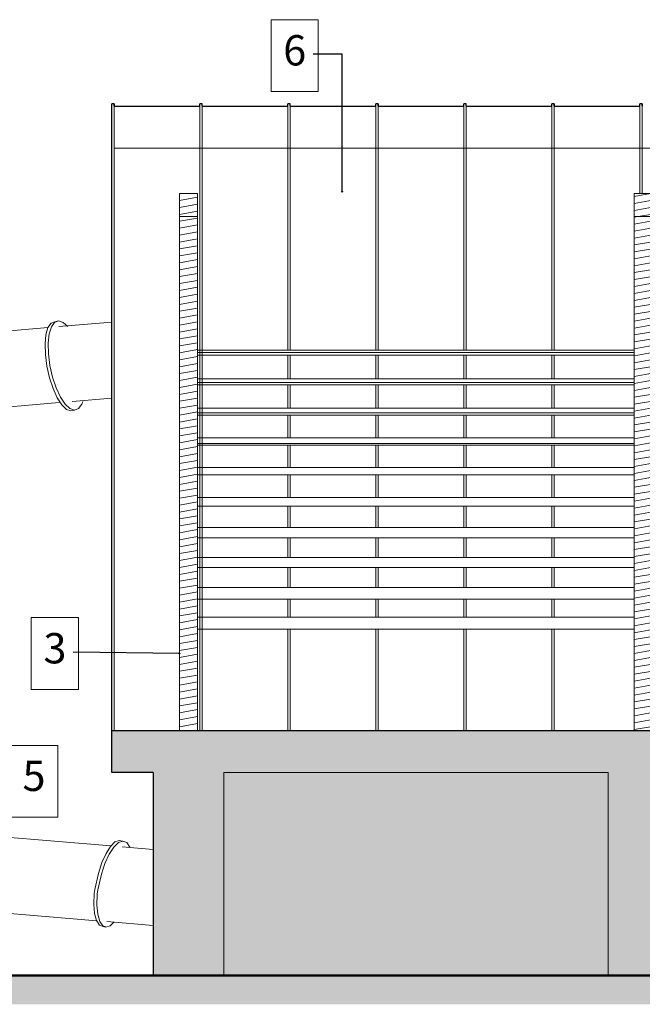
# Model space of a CAD drawing. Extents: x 266 to 466, y -117 to -12.
# Drawn here: x 394 to 402, y -100 to -87 of the extents above; entities that cross this region are included whole.
import ezdxf

# ---------------------------------------------------------------- set-up
doc = ezdxf.new("R2010")
doc.units = 0
doc.header["$MEASUREMENT"] = 0
for name, color, linetype, lineweight, true_color in [('0_Pen_No__140', 7, 'Continuous', 13, 0x8db3cd), ('0_Pen_No__209', 7, 'Continuous', 25, 0x57b573), ('_3D_Pen_No__140', 7, 'Continuous', 13, 0x8db3cd), ('zje_d_alnia_Pen_No__140', 7, 'Continuous', 13, 0x8db3cd), ('zje_d_alnia_Pen_No__2', 7, 'Continuous', 50, 0xb6c122), ('zje_d_alnia_Pen_No__209', 7, 'Continuous', 25, 0x57b573)]:
    doc.layers.add(name, color=color, linetype=linetype, lineweight=lineweight, true_color=true_color)
doc.layers.add('drzwiiokna_Pen_No__3', color=7, linetype='Continuous', lineweight=13)
doc.layers.add('OPISY-SŁUPY(NEW)_Pen_No__4', color=7, linetype='Continuous', lineweight=13)
doc.styles.add('GENERATED_STYLE_2', font='ARIAL.TTF')
doc.dimstyles.new('GENERATED_STYLE__3', dxfattribs={"dimtxt": 0.18, "dimasz": 0.01824, "dimexe": 0.18, "dimexo": 0.0625, "dimgap": 0.09, "dimtad": 0, "dimtih": 1, "dimtoh": 1, "dimdec": 4, "dimzin": 0, "dimdsep": 46, "dimcen": 0.09, "dimadec": 0, "dimazin": 0, "dimtfac": 1, "dimtdec": 4, "dimtmove": 0, "dimatfit": 3, "dimldrblk": 'ARROWHEAD_1', "dimfxl": 0, "dimtolj": 1, "dimtzin": 0, "dimarcsym": 0})
pattern_1 = [(10, (0, 0), (-0.015628336, 0.088632695), [])]

# ---------------------------------------------------------------- blocks, each defined once
blk = doc.blocks.new('ARROWHEAD_1')
at = {"linetype": 'Continuous'}
blk.add_line((0, 0), (-1, 0), dxfattribs=at)
blk.add_circle((0, 0), 0.25, dxfattribs=at)

msp = doc.modelspace()

# ---------------------------------------------------------------- hatches: boundary and pattern name
at = {"layer": '0_Pen_No__140', "linetype": 'Continuous'}
h = msp.add_hatch(dxfattribs=at)
h.set_pattern_fill('drewno', color=256, style=0, pattern_type=2)
h.set_pattern_definition(pattern_1)
h.paths.add_polyline_path([(395.757, -89.691), (395.997, -89.691), (395.997, -96.781), (395.757, -96.781)], flags=0)
h = msp.add_hatch(dxfattribs=at)
h.set_pattern_fill('drewno', color=256, style=0, pattern_type=2)
h.set_pattern_definition(pattern_1)
h.paths.add_polyline_path([(401.997, -89.691), (401.757, -89.691), (401.757, -96.781), (401.997, -96.781)], flags=0)
msp.add_hatch(color=256, dxfattribs=at).paths.add_polyline_path([(382.975, -100.011), (382.975, -100.391), (465.965, -100.391), (465.965, -100.011)], flags=0)
at = {"layer": 'drzwiiokna_Pen_No__3', "linetype": 'Continuous'}
h = msp.add_hatch(dxfattribs=at)
h.set_pattern_fill('d³uga_ceg³a___wi¹z__wozó_1B', color=256, style=0, pattern_type=2)
h.set_pattern_definition([(0, (0, 0), (0, 0.0625), []), (90, (0, 0), (-0.25, 0), [0.0625, -0.0625]), (90, (0.125, 0.0625), (-0.25, 0), [0.0625, -0.0625])])
h.paths.add_polyline_path([(414.341, -100.011), (414.341, -96.781), (394.867, -96.781), (394.867, -97.332), (395.412, -97.332), (395.412, -100.011)], flags=0)

# ---------------------------------------------------------------- linework, layer by layer
at = {"layer": '0_Pen_No__140', "linetype": 'Continuous'}
for p, q in [((394.897, -88.563), (394.897, -88.534)), ((394.897, -88.601), (394.897, -88.563)), ((394.897, -88.65), (394.897, -88.601)), ((396.028, -88.563), (396.028, -88.534)), ((396.028, -88.601), (396.028, -88.563)), ((396.028, -88.65), (396.028, -88.601)), ((396.058, -88.563), (396.058, -88.534)), ((396.058, -88.601), (396.058, -88.563)), ((396.058, -88.65), (396.058, -88.601)), ((397.189, -88.563), (397.189, -88.534)), ((397.189, -88.601), (397.189, -88.563)), ((397.189, -88.65), (397.189, -88.601)), ((397.219, -88.563), (397.219, -88.534)), ((397.219, -88.601), (397.219, -88.563)), ((397.219, -88.65), (397.219, -88.601)), ((398.35, -88.563), (398.35, -88.534)), ((398.35, -88.601), (398.35, -88.563)), ((398.35, -88.65), (398.35, -88.601)), ((398.38, -88.563), (398.38, -88.534)), ((398.38, -88.601), (398.38, -88.563)), ((398.38, -88.65), (398.38, -88.601)), ((399.511, -88.563), (399.511, -88.534)), ((399.511, -88.601), (399.511, -88.563)), ((399.511, -88.65), (399.511, -88.601)), ((399.541, -88.563), (399.541, -88.534)), ((399.541, -88.601), (399.541, -88.563)), ((399.541, -88.65), (399.541, -88.601)), ((400.672, -88.563), (400.672, -88.534)), ((400.672, -88.601), (400.672, -88.563)), ((400.672, -88.65), (400.672, -88.601)), ((400.702, -88.563), (400.702, -88.534)), ((400.702, -88.601), (400.702, -88.563)), ((400.702, -88.65), (400.702, -88.601)), ((401.833, -88.563), (401.833, -88.534)), ((401.833, -88.601), (401.833, -88.563)), ((401.833, -88.65), (401.833, -88.601)), ((401.863, -88.563), (401.863, -88.534)), ((401.863, -88.601), (401.863, -88.563)), ((401.863, -88.65), (401.863, -88.601)), ((394.897, -88.768), (394.897, -88.65)), ((396.028, -88.768), (396.028, -88.65)), ((396.058, -88.768), (396.058, -88.65)), ((397.189, -88.768), (397.189, -88.65)), ((397.219, -88.768), (397.219, -88.65)), ((398.35, -88.768), (398.35, -88.65)), ((398.38, -88.768), (398.38, -88.65)), ((399.511, -88.768), (399.511, -88.65)), ((399.541, -88.768), (399.541, -88.65)), ((400.672, -88.768), (400.672, -88.65)), ((400.702, -88.768), (400.702, -88.65)), ((401.833, -88.768), (401.833, -88.65)), ((401.863, -88.768), (401.863, -88.65)), ((394.897, -88.837), (394.897, -88.768)), ((394.897, -88.915), (394.897, -88.837)), ((396.028, -88.837), (396.028, -88.768)), ((396.028, -88.915), (396.028, -88.837)), ((396.058, -88.837), (396.058, -88.768)), ((396.058, -88.915), (396.058, -88.837)), ((397.189, -88.837), (397.189, -88.768)), ((397.189, -88.915), (397.189, -88.837)), ((397.219, -88.837), (397.219, -88.768)), ((397.219, -88.915), (397.219, -88.837)), ((398.35, -88.837), (398.35, -88.768)), ((398.35, -88.915), (398.35, -88.837)), ((398.38, -88.837), (398.38, -88.768)), ((398.38, -88.915), (398.38, -88.837)), ((399.511, -88.837), (399.511, -88.768)), ((399.511, -88.915), (399.511, -88.837)), ((399.541, -88.837), (399.541, -88.768)), ((399.541, -88.915), (399.541, -88.837)), ((400.672, -88.837), (400.672, -88.768)), ((400.672, -88.915), (400.672, -88.837)), ((400.702, -88.837), (400.702, -88.768)), ((400.702, -88.915), (400.702, -88.837)), ((401.833, -88.837), (401.833, -88.768)), ((401.833, -88.915), (401.833, -88.837)), ((401.863, -88.837), (401.863, -88.768)), ((401.863, -88.915), (401.863, -88.837)), ((394.897, -89.003), (394.897, -88.915)), ((394.897, -89.101), (394.897, -89.003)), ((396.028, -89.003), (396.028, -88.915)), ((396.028, -89.101), (396.028, -89.003)), ((396.058, -89.003), (396.058, -88.915)), ((396.058, -89.101), (396.058, -89.003)), ((397.189, -89.003), (397.189, -88.915)), ((397.189, -89.101), (397.189, -89.003)), ((397.219, -89.003), (397.219, -88.915)), ((397.219, -89.101), (397.219, -89.003)), ((398.35, -89.003), (398.35, -88.915)), ((398.35, -89.101), (398.35, -89.003)), ((398.38, -89.003), (398.38, -88.915)), ((398.38, -89.101), (398.38, -89.003)), ((399.511, -89.003), (399.511, -88.915)), ((399.511, -89.101), (399.511, -89.003)), ((399.541, -89.003), (399.541, -88.915)), ((399.541, -89.101), (399.541, -89.003)), ((400.672, -89.003), (400.672, -88.915)), ((400.672, -89.101), (400.672, -89.003)), ((400.702, -89.003), (400.702, -88.915)), ((400.702, -89.101), (400.702, -89.003)), ((401.833, -89.003), (401.833, -88.915)), ((401.833, -89.101), (401.833, -89.003)), ((401.863, -89.003), (401.863, -88.915)), ((401.863, -89.101), (401.863, -89.003)), ((394.897, -89.091), (462.867, -89.091)), ((394.897, -89.21), (394.897, -89.101)), ((396.028, -89.21), (396.028, -89.101)), ((396.058, -89.21), (396.058, -89.101)), ((397.189, -89.21), (397.189, -89.101)), ((397.219, -89.21), (397.219, -89.101)), ((398.35, -89.21), (398.35, -89.101)), ((398.38, -89.21), (398.38, -89.101)), ((399.511, -89.21), (399.511, -89.101)), ((399.541, -89.21), (399.541, -89.101)), ((400.672, -89.21), (400.672, -89.101)), ((400.702, -89.21), (400.702, -89.101)), ((401.833, -89.21), (401.833, -89.101)), ((401.863, -89.21), (401.863, -89.101)), ((394.897, -89.327), (394.897, -89.21)), ((396.028, -89.327), (396.028, -89.21)), ((396.058, -89.327), (396.058, -89.21)), ((397.189, -89.327), (397.189, -89.21)), ((397.219, -89.327), (397.219, -89.21)), ((398.35, -89.327), (398.35, -89.21)), ((398.38, -89.327), (398.38, -89.21)), ((399.511, -89.327), (399.511, -89.21)), ((399.541, -89.327), (399.541, -89.21)), ((400.672, -89.327), (400.672, -89.21)), ((400.702, -89.327), (400.702, -89.21)), ((401.833, -89.327), (401.833, -89.21)), ((401.863, -89.327), (401.863, -89.21)), ((394.897, -89.455), (394.897, -89.327)), ((396.028, -89.455), (396.028, -89.327)), ((396.058, -89.455), (396.058, -89.327)), ((397.189, -89.455), (397.189, -89.327)), ((397.219, -89.455), (397.219, -89.327)), ((398.35, -89.455), (398.35, -89.327)), ((398.38, -89.455), (398.38, -89.327)), ((399.511, -89.455), (399.511, -89.327)), ((399.541, -89.455), (399.541, -89.327)), ((400.672, -89.455), (400.672, -89.327)), ((400.702, -89.455), (400.702, -89.327)), ((401.833, -89.455), (401.833, -89.327)), ((401.863, -89.455), (401.863, -89.327)), ((394.897, -96.781), (394.897, -89.455)), ((396.028, -96.781), (396.028, -89.455)), ((396.058, -96.781), (396.058, -89.455)), ((397.189, -91.757), (397.189, -89.455)), ((397.219, -91.757), (397.219, -89.455)), ((398.35, -91.757), (398.35, -89.455)), ((398.38, -91.757), (398.38, -89.455)), ((399.511, -91.757), (399.511, -89.455)), ((399.541, -91.757), (399.541, -89.455)), ((400.672, -91.757), (400.672, -89.455)), ((400.702, -91.757), (400.702, -89.455)), ((401.833, -89.691), (401.833, -89.455)), ((401.863, -89.691), (401.863, -89.455)), ((395.757, -96.781), (395.757, -89.691)), ((395.997, -96.781), (395.997, -89.691)), ((401.757, -96.781), (401.757, -89.691)), ((395.757, -89.991), (395.997, -89.991)), ((401.757, -89.991), (401.997, -89.991)), ((397.189, -92.134), (397.189, -91.823)), ((397.219, -92.134), (397.219, -91.823)), ((398.35, -92.134), (398.35, -91.823)), ((398.38, -92.134), (398.38, -91.823)), ((399.511, -92.134), (399.511, -91.823)), ((399.541, -92.134), (399.541, -91.823)), ((400.672, -92.134), (400.672, -91.823)), ((400.702, -92.134), (400.702, -91.823)), ((397.189, -92.523), (397.189, -92.215)), ((397.219, -92.523), (397.219, -92.215)), ((398.35, -92.523), (398.35, -92.215)), ((398.38, -92.523), (398.38, -92.215)), ((399.511, -92.523), (399.511, -92.215)), ((399.541, -92.523), (399.541, -92.215)), ((400.672, -92.523), (400.672, -92.215)), ((400.702, -92.523), (400.702, -92.215)), ((397.189, -92.912), (397.189, -92.616)), ((397.219, -92.912), (397.219, -92.616)), ((398.35, -92.912), (398.35, -92.616)), ((398.38, -92.912), (398.38, -92.616)), ((399.511, -92.912), (399.511, -92.616)), ((399.541, -92.912), (399.541, -92.616)), ((400.672, -92.912), (400.672, -92.616)), ((400.702, -92.912), (400.702, -92.616)), ((397.189, -93.305), (397.189, -93.013)), ((397.219, -93.305), (397.219, -93.013)), ((398.35, -93.305), (398.35, -93.013)), ((398.38, -93.305), (398.38, -93.013)), ((399.511, -93.305), (399.511, -93.013)), ((399.541, -93.305), (399.541, -93.013)), ((400.672, -93.305), (400.672, -93.013)), ((400.702, -93.305), (400.702, -93.013)), ((397.189, -93.7), (397.189, -93.402)), ((397.219, -93.7), (397.219, -93.402)), ((398.35, -93.7), (398.35, -93.402)), ((398.38, -93.7), (398.38, -93.402)), ((399.511, -93.7), (399.511, -93.402)), ((399.541, -93.7), (399.541, -93.402)), ((400.672, -93.7), (400.672, -93.402)), ((400.702, -93.7), (400.702, -93.402)), ((397.189, -94.096), (397.189, -93.817)), ((397.219, -94.096), (397.219, -93.817)), ((398.35, -94.096), (398.35, -93.817)), ((398.38, -94.096), (398.38, -93.817)), ((399.511, -94.096), (399.511, -93.817)), ((399.541, -94.096), (399.541, -93.817)), ((400.672, -94.096), (400.672, -93.817)), ((400.702, -94.096), (400.702, -93.817)), ((397.189, -94.492), (397.189, -94.232)), ((397.219, -94.492), (397.219, -94.232)), ((398.35, -94.492), (398.35, -94.232)), ((398.38, -94.492), (398.38, -94.232)), ((399.511, -94.492), (399.511, -94.232)), ((399.541, -94.492), (399.541, -94.232)), ((400.672, -94.492), (400.672, -94.232)), ((400.702, -94.492), (400.702, -94.232)), ((397.189, -94.888), (397.189, -94.624)), ((397.219, -94.888), (397.219, -94.624)), ((398.35, -94.888), (398.35, -94.624)), ((398.38, -94.888), (398.38, -94.624)), ((399.511, -94.888), (399.511, -94.624)), ((399.541, -94.888), (399.541, -94.624)), ((400.672, -94.888), (400.672, -94.624)), ((400.702, -94.888), (400.702, -94.624)), ((397.189, -95.281), (397.189, -95.042)), ((397.219, -95.281), (397.219, -95.042)), ((398.35, -95.281), (398.35, -95.042)), ((398.38, -95.281), (398.38, -95.042)), ((399.511, -95.281), (399.511, -95.042)), ((399.541, -95.281), (399.541, -95.042)), ((400.672, -95.281), (400.672, -95.042)), ((400.702, -95.281), (400.702, -95.042)), ((397.189, -96.781), (397.189, -95.439)), ((397.219, -96.781), (397.219, -95.439)), ((398.35, -96.781), (398.35, -95.439)), ((398.38, -96.781), (398.38, -95.439)), ((399.511, -96.781), (399.511, -95.439)), ((399.541, -96.781), (399.541, -95.439)), ((400.672, -96.781), (400.672, -95.439)), ((400.702, -96.781), (400.702, -95.439))]:
    msp.add_line(p, q, dxfattribs=at)
at = {"layer": '0_Pen_No__140', "linetype": 'Continuous', "flags": 128}
for points in [[(395.757, -89.691), (395.997, -89.691), (395.997, -96.781), (395.757, -96.781)], [(401.997, -89.691), (401.757, -89.691), (401.757, -96.781), (401.997, -96.781)]]:
    msp.add_lwpolyline(points, close=True, dxfattribs=at)
at = {"layer": '0_Pen_No__209', "linetype": 'Continuous'}
for p, q in [((394.867, -88.515), (394.867, -88.507)), ((394.897, -88.507), (394.867, -88.507)), ((394.867, -88.534), (394.867, -88.515)), ((394.867, -88.563), (394.867, -88.534)), ((394.867, -88.601), (394.867, -88.563)), ((394.867, -88.65), (394.867, -88.601)), ((394.897, -88.515), (394.897, -88.507)), ((394.897, -88.507), (394.897, -88.508)), ((394.897, -88.508), (394.897, -88.519)), ((394.897, -88.534), (394.897, -88.515)), ((394.897, -88.519), (394.897, -88.538)), ((394.897, -88.538), (396.028, -88.538)), ((396.028, -88.515), (396.028, -88.507)), ((396.058, -88.507), (396.028, -88.507)), ((396.028, -88.534), (396.028, -88.515)), ((396.058, -88.515), (396.058, -88.507)), ((396.058, -88.534), (396.058, -88.515)), ((396.058, -88.538), (397.189, -88.538)), ((397.189, -88.515), (397.189, -88.507)), ((397.219, -88.507), (397.189, -88.507)), ((397.189, -88.534), (397.189, -88.515)), ((397.219, -88.515), (397.219, -88.507)), ((397.219, -88.534), (397.219, -88.515)), ((397.219, -88.538), (398.35, -88.538)), ((398.35, -88.515), (398.35, -88.507)), ((398.38, -88.507), (398.35, -88.507)), ((398.35, -88.534), (398.35, -88.515)), ((398.38, -88.515), (398.38, -88.507)), ((398.38, -88.507), (398.38, -88.508)), ((398.38, -88.508), (398.38, -88.519)), ((398.38, -88.534), (398.38, -88.515)), ((398.38, -88.519), (398.38, -88.538)), ((398.38, -88.538), (399.511, -88.538)), ((399.511, -88.515), (399.511, -88.507)), ((399.541, -88.507), (399.511, -88.507)), ((399.511, -88.534), (399.511, -88.515)), ((399.541, -88.515), (399.541, -88.507)), ((399.541, -88.534), (399.541, -88.515)), ((399.541, -88.538), (400.672, -88.538)), ((400.672, -88.515), (400.672, -88.507)), ((400.702, -88.507), (400.672, -88.507)), ((400.672, -88.534), (400.672, -88.515)), ((400.702, -88.515), (400.702, -88.507)), ((400.702, -88.507), (400.702, -88.508)), ((400.702, -88.508), (400.702, -88.519)), ((400.702, -88.534), (400.702, -88.515)), ((400.702, -88.519), (400.702, -88.538)), ((400.702, -88.538), (401.833, -88.538)), ((401.833, -88.515), (401.833, -88.507)), ((401.863, -88.507), (401.833, -88.507)), ((401.833, -88.534), (401.833, -88.515)), ((401.863, -88.515), (401.863, -88.507)), ((401.863, -88.507), (401.863, -88.508)), ((401.863, -88.508), (401.863, -88.519)), ((401.863, -88.534), (401.863, -88.515)), ((401.863, -88.519), (401.863, -88.538)), ((394.867, -88.768), (394.867, -88.65)), ((394.867, -88.837), (394.867, -88.768)), ((394.867, -88.915), (394.867, -88.837)), ((394.867, -89.003), (394.867, -88.915)), ((394.867, -89.101), (394.867, -89.003)), ((394.867, -89.21), (394.867, -89.101)), ((394.867, -89.327), (394.867, -89.21)), ((394.867, -89.455), (394.867, -89.327)), ((394.867, -96.781), (394.867, -89.455)), ((394.867, -96.781), (394.867, -91.074))]:
    msp.add_line(p, q, dxfattribs=at)
at = {"layer": '_3D_Pen_No__140', "linetype": 'Continuous'}
for p, q in [((394.024, -91.458), (392.309, -91.602)), ((393.996, -91.553), (394.022, -91.459)), ((394.022, -91.459), (394.063, -91.401)), ((394.038, -91.543), (394.067, -91.449)), ((394.063, -91.401), (394.114, -91.381)), ((394.067, -91.449), (394.11, -91.391)), ((394.11, -91.391), (394.163, -91.371)), ((394.114, -91.381), (394.163, -91.371)), ((394.163, -91.371), (394.224, -91.391)), ((394.867, -91.387), (394.166, -91.446)), ((394.224, -91.391), (394.284, -91.446)), ((393.984, -91.675), (393.996, -91.553)), ((394.025, -91.665), (394.038, -91.543)), ((393.988, -91.817), (393.984, -91.675)), ((394.028, -91.807), (394.025, -91.665)), ((394.008, -91.97), (393.988, -91.817)), ((394.047, -91.96), (394.028, -91.807)), ((394.043, -92.122), (394.008, -91.97)), ((394.082, -92.112), (394.047, -91.96)), ((394.089, -92.265), (394.043, -92.122)), ((394.129, -92.255), (394.082, -92.112)), ((394.145, -92.387), (394.089, -92.265)), ((394.186, -92.377), (394.129, -92.255)), ((394.205, -92.48), (394.145, -92.387)), ((394.248, -92.47), (394.186, -92.377)), ((394.867, -92.39), (394.341, -92.434)), ((394.172, -92.448), (392.486, -92.59)), ((394.266, -92.539), (394.205, -92.48)), ((394.312, -92.529), (394.248, -92.47)), ((394.373, -92.549), (394.312, -92.529)), ((394.426, -92.529), (394.373, -92.549)), ((394.469, -92.47), (394.426, -92.529)), ((394.481, -92.433), (394.469, -92.47)), ((394.324, -92.559), (394.266, -92.539)), ((394.324, -92.559), (394.373, -92.549)), ((393.123, -98.155), (394.851, -98.301)), ((394.846, -98.306), (394.905, -98.247)), ((394.905, -98.247), (394.961, -98.227)), ((394.951, -98.257), (395.01, -98.237)), ((395.01, -98.237), (394.961, -98.227)), ((395.01, -98.237), (395.061, -98.257)), ((394.788, -98.399), (394.846, -98.306)), ((394.83, -98.409), (394.89, -98.316)), ((394.89, -98.316), (394.951, -98.257)), ((395.003, -98.314), (395.412, -98.348)), ((395.061, -98.257), (395.101, -98.316)), ((395.101, -98.316), (395.103, -98.322)), ((394.734, -98.521), (394.788, -98.399)), ((394.774, -98.531), (394.83, -98.409)), ((394.688, -98.664), (394.734, -98.521)), ((394.728, -98.674), (394.774, -98.531)), ((394.641, -98.875), (394.688, -98.664)), ((394.681, -98.881), (394.728, -98.674)), ((394.641, -98.875), (394.634, -98.929)), ((394.681, -98.881), (394.673, -98.939)), ((394.628, -99.071), (394.634, -98.929)), ((394.669, -99.081), (394.673, -98.939)), ((392.947, -99.144), (394.669, -99.289)), ((394.638, -99.193), (394.628, -99.071)), ((394.681, -99.203), (394.669, -99.081)), ((394.663, -99.286), (394.638, -99.193)), ((394.701, -99.345), (394.663, -99.286)), ((394.708, -99.296), (394.681, -99.203)), ((394.749, -99.365), (394.701, -99.345)), ((394.748, -99.355), (394.708, -99.296)), ((394.786, -99.37), (394.748, -99.355)), ((394.786, -99.373), (394.749, -99.365)), ((394.844, -99.353), (394.786, -99.373)), ((394.801, -99.3), (395.412, -99.351)), ((394.892, -99.307), (394.844, -99.353))]:
    msp.add_line(p, q, dxfattribs=at)
at = {"layer": 'OPISY-SŁUPY(NEW)_Pen_No__4', "linetype": 'Continuous', "flags": 128}
for points in [[(396.966, -87.395), (397.589, -87.395), (397.589, -88.344), (396.966, -88.344)], [(393.802, -95.287), (394.426, -95.287), (394.426, -96.236), (393.802, -96.236)], [(393.527, -96.973), (394.151, -96.973), (394.151, -97.921), (393.527, -97.921)]]:
    msp.add_lwpolyline(points, close=True, dxfattribs=at)
at = {"layer": 'zje_d_alnia_Pen_No__140', "linetype": 'Continuous'}
for p, q in [((395.997, -91.757), (401.757, -91.757)), ((395.997, -91.788), (401.757, -91.788)), ((395.997, -91.823), (401.757, -91.823)), ((395.997, -92.134), (401.757, -92.134)), ((395.997, -92.182), (401.757, -92.182)), ((395.997, -92.215), (401.757, -92.215)), ((395.997, -92.523), (401.757, -92.523)), ((395.997, -92.585), (401.757, -92.585)), ((395.997, -92.616), (401.757, -92.616)), ((395.997, -92.912), (401.757, -92.912)), ((395.997, -92.991), (401.757, -92.991)), ((395.997, -93.013), (401.757, -93.013)), ((395.997, -93.305), (401.757, -93.305)), ((395.997, -93.402), (401.757, -93.402)), ((395.997, -93.7), (401.757, -93.7)), ((395.997, -93.817), (401.757, -93.817)), ((395.997, -94.096), (401.757, -94.096)), ((395.997, -94.232), (401.757, -94.232)), ((395.997, -94.492), (401.757, -94.492)), ((395.997, -94.624), (401.757, -94.624)), ((395.997, -94.888), (401.757, -94.888)), ((395.997, -95.042), (401.757, -95.042)), ((395.997, -95.281), (401.757, -95.281)), ((395.997, -95.439), (401.757, -95.439)), ((396.341, -97.332), (396.341, -100.011)), ((401.412, -97.332), (396.341, -97.332)), ((401.412, -97.332), (401.412, -100.011))]:
    msp.add_line(p, q, dxfattribs=at)
at = {"layer": 'zje_d_alnia_Pen_No__2', "linetype": 'Continuous'}
msp.add_line((464.497, -100.011), (382.975, -100.011), dxfattribs=at)
at = {"layer": 'zje_d_alnia_Pen_No__209', "linetype": 'Continuous'}
for p, q in [((462.867, -96.781), (394.867, -96.781)), ((394.867, -97.332), (394.867, -96.781)), ((395.412, -97.332), (394.867, -97.332)), ((395.412, -97.332), (395.412, -100.011))]:
    msp.add_line(p, q, dxfattribs=at)

# ---------------------------------------------------------------- texts
at = {"layer": 'OPISY-SŁUPY(NEW)_Pen_No__4', "linetype": 'Continuous', "char_height": 0.4, "width": 0.30354, "style": 'GENERATED_STYLE_2'}
for s, insert, attachment_point in [('{6}', (397.429, -87.851), 6), ('{3}', (394.266, -95.743), 6), ('{5}', (393.687, -97.427), 4)]:
    msp.add_mtext(s, dxfattribs=dict(at, insert=insert, attachment_point=attachment_point))

# ---------------------------------------------------------------- leaders
at = {"layer": 'OPISY-SŁUPY(NEW)_Pen_No__4', "linetype": 'Continuous', "annotation_type": 0, "has_hookline": 1, "hookline_direction": 0}
for points, text_width in [([(397.904, -89.665), (397.904, -87.851), (397.519, -87.851)], 0.264), ([(395.757, -95.762), (394.356, -95.743)], 0.262)]:
    msp.add_leader(points, dimstyle='GENERATED_STYLE__3', dxfattribs=dict(at, text_width=text_width))

doc.saveas('drawing.dxf')
